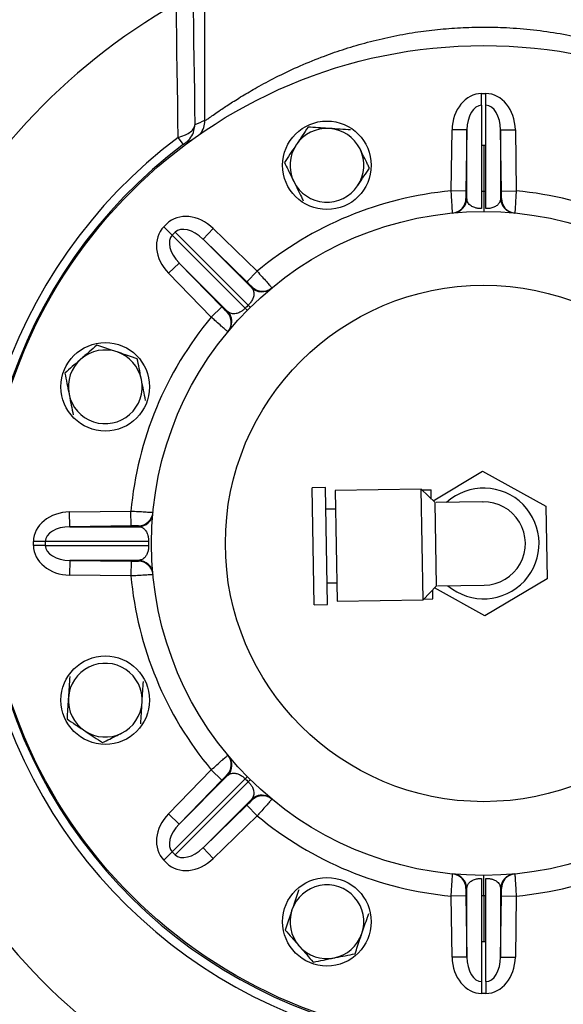
# Model space of a CAD drawing. Units: millimetres. Extents: x -8787 to 24592, y -5076 to 3625.
# Drawn here: x -8624 to -8550, y 3157 to 3291 of the extents above; entities that cross this region are included whole.
import ezdxf

# ---------------------------------------------------------------- set-up
doc = ezdxf.new("R2010")
doc.units = ezdxf.units.MM

msp = doc.modelspace()

# ---------------------------------------------------------------- linework, layer by layer
at = {"color": 7, "linetype": 'Continuous', "lineweight": 25}
for p, q in [((-8598.48, 3276.91), (-8598.48, 3310)), ((-8560.98, 3278.98), (-8560.98, 3280.58)), ((-8560.98, 3280.58), (-8560.41, 3280.58)), ((-8560.41, 3278.98), (-8560.41, 3280.58)), ((-8560.98, 3278.98), (-8560.98, 3264.98)), ((-8560.41, 3264.98), (-8560.41, 3278.98)), ((-8565.1, 3267.38), (-8564.98, 3275.67)), ((-8562.98, 3275.64), (-8564.98, 3275.67)), ((-8562.98, 3275.64), (-8563.1, 3267.35)), ((-8562.98, 3266.36), (-8562.98, 3275.64)), ((-8558.41, 3275.64), (-8556.41, 3275.67)), ((-8558.41, 3275.64), (-8558.41, 3266.36)), ((-8558.3, 3267.35), (-8558.41, 3275.64)), ((-8556.41, 3275.67), (-8556.3, 3267.38)), ((-8602.09, 3274.64), (-8601.12, 3274.98)), ((-8601.38, 3273.69), (-8602.09, 3274.64)), ((-8560.7, 3273.58), (-8560.7, 3267.3)), ((-8563.1, 3267.35), (-8565.1, 3267.38)), ((-8560.7, 3267.3), (-8560.98, 3267.31)), ((-8560.41, 3267.31), (-8560.7, 3267.3)), ((-8558.3, 3267.35), (-8556.3, 3267.38)), ((-8604.03, 3262.51), (-8603.63, 3262.91)), ((-8602.9, 3261.38), (-8604.03, 3262.51)), ((-8602.5, 3261.78), (-8602.9, 3261.38)), ((-8602.9, 3261.38), (-8593, 3251.48)), ((-8592.6, 3251.88), (-8602.5, 3261.78)), ((-8598.72, 3260.83), (-8597.33, 3262.27)), ((-8597.33, 3262.27), (-8591.39, 3256.49)), ((-8598.72, 3260.83), (-8592.16, 3254.27)), ((-8592.78, 3255.05), (-8598.72, 3260.83)), ((-8601.95, 3257.6), (-8603.39, 3256.21)), ((-8595.39, 3251.04), (-8601.95, 3257.6)), ((-8601.95, 3257.6), (-8596.17, 3251.66)), ((-8597.61, 3250.27), (-8603.39, 3256.21)), ((-8592.78, 3255.05), (-8591.39, 3256.49)), ((-8596.17, 3251.66), (-8597.61, 3250.27)), ((-8567.56, 3225.38), (-8560.86, 3229.39)), ((-8560.86, 3229.39), (-8552.28, 3224.63)), ((-8582.13, 3227.15), (-8583.93, 3227.12)), ((-8583.66, 3211.27), (-8583.93, 3227.12)), ((-8581.86, 3211.3), (-8582.13, 3227.15)), ((-8569.17, 3226.94), (-8580.82, 3226.75)), ((-8580.82, 3226.75), (-8580.57, 3211.75)), ((-8567.29, 3225.12), (-8569.17, 3226.94)), ((-8568.92, 3211.94), (-8569.17, 3226.94)), ((-8569.07, 3226.84), (-8567.82, 3226.86)), ((-8567.8, 3225.61), (-8567.82, 3226.86)), ((-8567.1, 3213.82), (-8567.29, 3225.12)), ((-8560.82, 3225.23), (-8567.16, 3225.12)), ((-8616.79, 3223.86), (-8608.5, 3223.98)), ((-8616.76, 3221.86), (-8616.79, 3223.86)), ((-8608.47, 3221.98), (-8608.5, 3223.98)), ((-8580.78, 3224.25), (-8582.08, 3224.22)), ((-8552.28, 3224.63), (-8552.12, 3214.81)), ((-8608.47, 3221.98), (-8616.76, 3221.86)), ((-8616.76, 3221.86), (-8607.48, 3221.86)), ((-8620.1, 3219.86), (-8621.7, 3219.86)), ((-8621.7, 3219.29), (-8621.7, 3219.86)), ((-8606.1, 3219.86), (-8620.1, 3219.86)), ((-8620.1, 3219.86), (-8620.1, 3219.29)), ((-8620.1, 3219.29), (-8621.7, 3219.29)), ((-8620.1, 3219.29), (-8606.1, 3219.29)), ((-8616.76, 3217.29), (-8616.79, 3215.29)), ((-8607.48, 3217.29), (-8616.76, 3217.29)), ((-8616.76, 3217.29), (-8608.47, 3217.18)), ((-8608.47, 3217.18), (-8608.5, 3215.18)), ((-8608.5, 3215.18), (-8616.79, 3215.29)), ((-8581.91, 3214.23), (-8580.61, 3214.25)), ((-8552.12, 3214.81), (-8560.54, 3209.77)), ((-8568.92, 3211.94), (-8567.1, 3213.82)), ((-8567.57, 3212.06), (-8567.6, 3213.31)), ((-8560.54, 3209.77), (-8567.36, 3213.56)), ((-8566.97, 3213.82), (-8560.63, 3213.93)), ((-8580.57, 3211.75), (-8568.92, 3211.94)), ((-8568.82, 3212.04), (-8567.57, 3212.06)), ((-8583.66, 3211.27), (-8581.86, 3211.3)), ((-8603.39, 3182.95), (-8597.61, 3188.89)), ((-8596.17, 3187.5), (-8597.61, 3188.89)), ((-8593, 3187.68), (-8602.9, 3177.78)), ((-8601.95, 3181.55), (-8595.39, 3188.12)), ((-8602.5, 3177.38), (-8592.6, 3187.28)), ((-8596.17, 3187.5), (-8601.95, 3181.55)), ((-8592.16, 3184.89), (-8598.72, 3178.32)), ((-8598.72, 3178.32), (-8592.78, 3184.1)), ((-8592.78, 3184.1), (-8591.39, 3182.67)), ((-8601.95, 3181.55), (-8603.39, 3182.95)), ((-8591.39, 3182.67), (-8597.33, 3176.89)), ((-8598.72, 3178.32), (-8597.33, 3176.89)), ((-8602.9, 3177.78), (-8604.03, 3176.65)), ((-8602.9, 3177.78), (-8602.5, 3177.38)), ((-8603.63, 3176.24), (-8604.03, 3176.65)), ((-8560.98, 3174.18), (-8560.98, 3160.18)), ((-8560.41, 3160.18), (-8560.41, 3174.18)), ((-8563.1, 3171.81), (-8565.1, 3171.78)), ((-8564.98, 3163.49), (-8565.1, 3171.78)), ((-8563.1, 3171.81), (-8562.98, 3163.52)), ((-8562.98, 3163.52), (-8562.98, 3172.8)), ((-8560.98, 3171.85), (-8560.7, 3171.86)), ((-8560.7, 3171.86), (-8560.41, 3171.85)), ((-8560.7, 3171.85), (-8560.7, 3165.58)), ((-8558.41, 3172.8), (-8558.41, 3163.52)), ((-8558.41, 3163.52), (-8558.3, 3171.81)), ((-8558.3, 3171.81), (-8556.3, 3171.78)), ((-8556.3, 3171.78), (-8556.41, 3163.49)), ((-8562.98, 3163.52), (-8564.98, 3163.49)), ((-8558.41, 3163.52), (-8556.41, 3163.49)), ((-8560.98, 3160.18), (-8560.98, 3158.58)), ((-8560.41, 3160.18), (-8560.41, 3158.58)), ((-8560.41, 3158.58), (-8560.98, 3158.58))]:
    msp.add_line(p, q, dxfattribs=at)
at = {"color": 7, "linetype": 'Continuous', "lineweight": 25, "flags": 128}
for points in [[(-8600.11, 3294.06), (-8600.07, 3291.9), (-8600.03, 3289.72), (-8600, 3287.53), (-8599.96, 3285.32), (-8599.93, 3283.09), (-8599.9, 3280.86), (-8599.87, 3278.61), (-8599.84, 3276.34)], [(-8602.09, 3274.64), (-8602.12, 3276.95), (-8602.15, 3279.25), (-8602.18, 3281.54), (-8602.21, 3283.82), (-8602.25, 3286.08), (-8602.28, 3288.32), (-8602.32, 3290.55), (-8602.36, 3292.76)], [(-8560.98, 3273.58), (-8560.7, 3273.58), (-8560.41, 3273.58)], [(-8560.41, 3165.58), (-8560.7, 3165.58), (-8560.98, 3165.58)]]:
    msp.add_lwpolyline(points, dxfattribs=at)
at = {"color": 7, "linetype": 'Continuous', "lineweight": 25}
for centre, radius in [((-8560.7, 3219.58), 163.25), ((-8560.7, 3219.58), 162.25), ((-8560.7, 3219.58), 160), ((-8560.7, 3219.58), 159), ((-8560.7, 3219.58), 157.5), ((-8560.7, 3219.58), 157.38), ((-8560.7, 3219.58), 155.38), ((-8560.7, 3219.58), 67.5), ((-8581.94, 3270.85), 6), ((-8560.7, 3219.58), 45), ((-8560.7, 3219.58), 35), ((-8611.97, 3240.82), 6), ((-8611.97, 3198.34), 6), ((-8581.94, 3168.3), 6)]:
    msp.add_circle(centre, radius, dxfattribs=at)
for centre, radius, start, end in [((-8560.7, 3219.58), 84.21, 119.6535, 259.7181), ((-8581.94, 3270.85), 5, 86.2371, 146.2371), ((-8581.94, 3270.85), 5, 26.2371, 86.2371), ((-8560.7, 3219.58), 68.88, 126.9328, 53.0672), ((-8560.7, 3219.58), 67.7, 126.9328, 53.0672), ((-8581.94, 3270.85), 5, 146.2371, 206.2371), ((-8581.94, 3270.85), 5, 326.2371, 26.2371), ((-8581.94, 3270.85), 5, 206.2371, 266.2371), ((-8581.94, 3270.85), 5, 266.2371, 326.2371), ((-8560.7, 3219.58), 48, 95.2592, 129.7408), ((-8565.1, 3266.37), 2, 275.3771, 359.2021), ((-8564.98, 3266.38), 2, 275.2311, 359.2021), ((-8558.7, 3219.55), 47, 95.2297, 95.3758), ((-8562.7, 3219.55), 47, 84.6242, 84.7703), ((-8556.41, 3266.38), 2, 180.7979, 264.7689), ((-8556.3, 3266.37), 2, 180.7979, 264.6229), ((-8560.7, 3219.58), 48, 50.2592, 84.7408), ((-8562.09, 3218.15), 47, 129.6242, 129.7703), ((-8590.77, 3255.7), 2, 225.7979, 309.7689), ((-8590.67, 3255.78), 2, 225.7979, 309.6229), ((-8559.57, 3218.45), 47, 134.653, 135.347), ((-8596.9, 3247.56), 6.1, 41.3871, 45.1441), ((-8560.7, 3219.58), 48, 140.2592, 174.7408), ((-8559.26, 3220.97), 47, 140.2297, 140.3758), ((-8596.9, 3249.55), 2, 320.3771, 44.2021), ((-8588.68, 3255.78), 6.1, 224.8559, 228.6129), ((-8596.82, 3249.65), 2, 320.2298, 343.1171), ((-8611.97, 3240.82), 5, 71.2371, 131.2371), ((-8611.97, 3240.82), 5, 11.2371, 71.2371), ((-8611.97, 3240.82), 5, 131.2371, 191.2371), ((-8611.97, 3240.82), 5, 311.2371, 11.2371), ((-8611.97, 3240.82), 5, 191.2371, 251.2371), ((-8611.97, 3240.82), 5, 251.2371, 311.2371), ((-8560.7, 3219.58), 7.5, 229.8326, 132.0727), ((-8560.7, 3219.58), 5.65, 270.8621, 91.0432), ((-8607.5, 3223.86), 2, 270.7979, 354.7689), ((-8607.49, 3223.98), 2, 270.7979, 354.6229), ((-8560.67, 3217.58), 47, 174.6242, 174.7703), ((-8559.1, 3219.58), 47, 179.653, 180.347), ((-8560.67, 3221.58), 47, 185.2297, 185.3758), ((-8607.5, 3215.29), 2, 5.2311, 89.2021), ((-8607.49, 3215.18), 2, 5.3771, 89.2021), ((-8560.7, 3219.58), 48, 185.2592, 219.7408), ((-8611.97, 3198.34), 5, 116.2371, 176.2371), ((-8611.97, 3198.34), 5, 56.2371, 116.2371), ((-8611.97, 3198.34), 5, 356.2371, 56.2371), ((-8611.97, 3198.34), 5, 176.2371, 236.2371), ((-8611.97, 3198.34), 5, 296.2371, 356.2371), ((-8611.97, 3198.34), 5, 236.2371, 296.2371), ((-8596.9, 3189.6), 2, 315.7979, 39.6229), ((-8596.82, 3189.51), 2, 315.7979, 39.7689), ((-8559.26, 3218.18), 47, 219.6242, 219.7703), ((-8588.68, 3183.37), 6.1, 131.3871, 135.1441), ((-8559.57, 3220.71), 47, 224.653, 225.347), ((-8596.9, 3191.6), 6.1, 314.8559, 318.6129), ((-8562.09, 3221.01), 47, 230.2297, 230.3758), ((-8590.67, 3183.38), 2, 50.3771, 134.2021), ((-8590.77, 3183.45), 2, 50.2298, 73.1171), ((-8560.7, 3219.58), 48, 230.2592, 264.7408), ((-8560.7, 3219.58), 48, 275.2592, 309.7408), ((-8565.1, 3172.79), 2, 0.7979, 84.6229), ((-8564.98, 3172.77), 2, 0.7979, 84.7689), ((-8556.41, 3172.77), 2, 95.2311, 179.2021), ((-8556.3, 3172.79), 2, 95.3771, 179.2021), ((-8581.94, 3168.3), 5, 101.2371, 161.2371), ((-8581.94, 3168.3), 5, 41.2371, 101.2371), ((-8581.94, 3168.3), 5, 341.2371, 41.2371), ((-8558.7, 3219.61), 47, 264.6242, 264.7703), ((-8562.7, 3219.61), 47, 275.2297, 275.3758), ((-8581.94, 3168.3), 5, 161.2371, 221.2371), ((-8581.94, 3168.3), 5, 281.2371, 341.2371), ((-8581.94, 3168.3), 5, 221.2371, 281.2371)]:
    msp.add_arc(centre, radius, start, end, dxfattribs=at)
at = {"color": 8, "linetype": 'Continuous', "lineweight": 25}
for centre, radius, start, end in [((-8601.48, 3276.91), 3, 322.9896, 0.0326), ((-8596.82, 3249.65), 2, 343.1179, 44.2014), ((-8590.77, 3183.45), 2, 73.1179, 134.2014)]:
    msp.add_arc(centre, radius, start, end, dxfattribs=at)
at = {"color": 7, "linetype": 'Continuous', "lineweight": 25}
for centre, major_axis, ratio, start_param, end_param in [((-8560.98, 3275.58), (0, 5), 0.8, 0, 1.553343), ((-8560.41, 3275.58), (0, -5), 0.8, 1.58825, 3.141593), ((-8560.98, 3275.58), (0, 3.4), 0.588235, 0, 1.553343), ((-8560.41, 3275.58), (0, 3.4), 0.588235, 4.729842, 6.283185), ((-8573.74, 3219.58), (64.17, 0), 0.96827, 1.966683, 1.989656), ((-8600.1, 3259.38), (3.54, -3.54), 0.8, 1.58825, 3.141593), ((-8600.5, 3258.98), (-3.54, 3.54), 0.8, 0, 1.553343), ((-8600.1, 3259.38), (-2.4, 2.4), 0.588235, 4.729842, 6.283185), ((-8600.5, 3258.98), (-2.4, 2.4), 0.588235, 0, 1.553343), ((-8616.7, 3219.86), (5, 0), 0.8, 1.58825, 3.141593), ((-8616.7, 3219.86), (3.4, 0), 0.588235, 1.58825, 3.141593), ((-8616.7, 3219.29), (-5, 0), 0.8, 0, 1.553343), ((-8616.7, 3219.29), (3.4, 0), 0.588235, 3.141593, 4.694936), ((-8600.5, 3180.18), (3.54, 3.54), 0.8, 1.58825, 3.141593), ((-8600.5, 3180.18), (2.4, 2.4), 0.588235, 1.58825, 3.141593), ((-8600.1, 3179.78), (2.4, 2.4), 0.588235, 3.141593, 4.694936), ((-8600.1, 3179.78), (-3.54, -3.54), 0.8, 0, 1.553343), ((-8560.98, 3163.58), (0, 3.4), 0.588235, 1.58825, 3.141593), ((-8560.41, 3163.58), (0, 3.4), 0.588235, 3.141593, 4.694936), ((-8560.98, 3163.58), (0, 5), 0.8, 1.58825, 3.141593), ((-8560.41, 3163.58), (0, -5), 0.8, 0, 1.553343)]:
    msp.add_ellipse(centre, major_axis=major_axis, ratio=ratio, start_param=start_param, end_param=end_param, dxfattribs=at)
for points, knots in [([(-8598.48, 3276.91), (-8598.43, 3276.94), (-8598.31, 3277), (-8597.86, 3277.31), (-8597.22, 3277.76), (-8596.28, 3278.4), (-8594.96, 3279.28), (-8593.21, 3280.38), (-8591.08, 3281.62), (-8588.55, 3282.96), (-8585.6, 3284.35), (-8582.55, 3285.6), (-8579.48, 3286.66), (-8576.46, 3287.55), (-8573.3, 3288.3), (-8570.12, 3288.89), (-8566.96, 3289.29), (-8563.87, 3289.53), (-8560.74, 3289.61), (-8557.42, 3289.53), (-8553.93, 3289.25), (-8550.32, 3288.73), (-8546.81, 3288.03), (-8543.43, 3287.13), (-8540.22, 3286.1), (-8537.1, 3284.91), (-8534.14, 3283.59), (-8531.38, 3282.2), (-8529.1, 3280.92), (-8527.27, 3279.81), (-8525.82, 3278.87), (-8524.63, 3278.07), (-8523.74, 3277.45), (-8523.13, 3277.03), (-8522.99, 3276.95), (-8522.91, 3276.91)], [0, 0, 0, 0, 0.0243473, 0.0488003, 0.0732679, 0.0976351, 0.1300615, 0.1625822, 0.1950311, 0.2313615, 0.2677888, 0.3041127, 0.3333255, 0.3626681, 0.3919899, 0.4211741, 0.4472614, 0.4734685, 0.4996706, 0.5257512, 0.556967, 0.5882871, 0.6195179, 0.6516724, 0.6839173, 0.7160893, 0.7522316, 0.7884717, 0.8246135, 0.853928, 0.8833751, 0.9127916, 0.942064, 0.9710341, 1, 1, 1, 1]), ([(-8601.12, 3274.98), (-8600.86, 3275.11), (-8600.35, 3275.36), (-8599.94, 3275.85), (-8599.84, 3276.19), (-8599.84, 3276.34), (-8599.84, 3276.34)], [0, 0, 0, 0, 0.360035, 0.710558, 0.996025, 1, 1, 1, 1]), ([(-8601.07, 3273.92), (-8600.81, 3274.15), (-8600.31, 3274.61), (-8599.93, 3275.48), (-8599.84, 3276.07), (-8599.84, 3276.34), (-8599.84, 3276.34)], [0, 0, 0, 0, 0.360053, 0.710588, 0.996026, 1, 1, 1, 1]), ([(-8584.49, 3276.03), (-8584.75, 3275.64), (-8585.28, 3274.86), (-8585.82, 3274.04), (-8586.09, 3273.63)], [0, 0, 0, 0, 0.495458, 1, 1, 1, 1]), ([(-8581.61, 3275.84), (-8581.68, 3275.85), (-8582.19, 3275.88), (-8583.17, 3275.95), (-8584.05, 3276), (-8584.49, 3276.03)], [0, 0, 0, 0, 0.070063, 0.53077, 1, 1, 1, 1]), ([(-8578.73, 3275.65), (-8579.2, 3275.68), (-8580.14, 3275.75), (-8581.12, 3275.81), (-8581.61, 3275.84)], [0, 0, 0, 0, 0.495458, 1, 1, 1, 1]), ([(-8601.07, 3273.92), (-8601.07, 3273.92), (-8601.17, 3273.85), (-8601.27, 3273.77), (-8601.38, 3273.69)], [0, 0, 0, 0, 0.011447, 1, 1, 1, 1]), ([(-8586.09, 3273.63), (-8586.13, 3273.58), (-8586.42, 3273.15), (-8586.96, 3272.33), (-8587.45, 3271.6), (-8587.7, 3271.23)], [0, 0, 0, 0, 0.070063, 0.53077, 1, 1, 1, 1]), ([(-8576.18, 3270.48), (-8576.26, 3270.64), (-8576.51, 3271.15), (-8576.93, 3272.01), (-8577.28, 3272.71), (-8577.45, 3273.06)], [0, 0, 0, 0, 0.1979852, 0.596281, 1, 1, 1, 1]), ([(-8587.7, 3271.23), (-8587.54, 3270.9), (-8587.21, 3270.25), (-8586.78, 3269.37), (-8586.52, 3268.84), (-8586.42, 3268.64)], [0, 0, 0, 0, 0.3872711, 0.778364, 1, 1, 1, 1]), ([(-8577.78, 3268.08), (-8577.74, 3268.13), (-8577.45, 3268.56), (-8576.91, 3269.38), (-8576.42, 3270.11), (-8576.18, 3270.48)], [0, 0, 0, 0, 0.070063, 0.53077, 1, 1, 1, 1]), ([(-8586.42, 3268.64), (-8586.25, 3268.29), (-8585.9, 3267.59), (-8585.48, 3266.73), (-8585.23, 3266.22), (-8585.15, 3266.05)], [0, 0, 0, 0, 0.397921, 0.8020153, 1, 1, 1, 1]), ([(-8564.91, 3264.38), (-8564.92, 3264.41), (-8564.92, 3264.48), (-8564.96, 3264.99), (-8565, 3265.74), (-8565.05, 3266.59), (-8565.09, 3267.15), (-8565.1, 3267.38)], [0, 0, 0, 0, 0.213547, 0.426912, 0.640367, 0.854588, 1, 1, 1, 1]), ([(-8563.1, 3267.35), (-8563.1, 3267.27), (-8563.1, 3267.08), (-8563.1, 3266.8), (-8563.11, 3266.55), (-8563.11, 3266.38), (-8563.1, 3266.36), (-8563.1, 3266.34)], [0, 0, 0, 0, 0.145788, 0.360381, 0.573865, 0.786926, 1, 1, 1, 1]), ([(-8560.98, 3264.98), (-8561.08, 3264.98), (-8561.25, 3264.98), (-8561.59, 3265.02), (-8562.02, 3265.13), (-8562.39, 3265.32), (-8562.66, 3265.55), (-8562.91, 3265.88), (-8562.95, 3266.16), (-8562.98, 3266.36)], [0, 0, 0, 0, 0.047066, 0.085964, 0.184869, 0.355551, 0.5031, 0.65085, 1, 1, 1, 1]), ([(-8560.7, 3267.28), (-8560.7, 3267.28), (-8560.7, 3267.3), (-8560.7, 3267.16), (-8560.7, 3266.89), (-8560.7, 3266.48), (-8560.7, 3265.96), (-8560.7, 3265.33), (-8560.7, 3264.84), (-8560.7, 3264.56), (-8560.7, 3264.53)], [0, 0, 0, 0, 0.071012, 0.225564, 0.375762, 0.530316, 0.680493, 0.835023, 0.985244, 1, 1, 1, 1]), ([(-8558.41, 3266.36), (-8558.43, 3266.22), (-8558.46, 3265.95), (-8558.68, 3265.59), (-8559.04, 3265.29), (-8559.46, 3265.11), (-8559.82, 3265.02), (-8560.06, 3264.99), (-8560.25, 3264.98), (-8560.38, 3264.98), (-8560.41, 3264.98)], [0, 0, 0, 0, 0.241084, 0.481869, 0.690682, 0.841827, 0.904249, 0.936226, 0.982906, 1, 1, 1, 1]), ([(-8558.3, 3266.34), (-8558.29, 3266.35), (-8558.29, 3266.36), (-8558.29, 3266.48), (-8558.29, 3266.71), (-8558.29, 3267.01), (-8558.3, 3267.24), (-8558.3, 3267.35)], [0, 0, 0, 0, 0.138011, 0.352267, 0.567741, 0.783882, 1, 1, 1, 1]), ([(-8556.3, 3267.38), (-8556.32, 3267.04), (-8556.36, 3266.36), (-8556.41, 3265.46), (-8556.45, 3264.78), (-8556.48, 3264.43), (-8556.48, 3264.39), (-8556.48, 3264.38)], [0, 0, 0, 0, 0.215585, 0.43146, 0.647031, 0.861678, 1, 1, 1, 1]), ([(-8591.39, 3256.49), (-8591.16, 3256.24), (-8590.71, 3255.73), (-8590.11, 3255.05), (-8589.66, 3254.55), (-8589.43, 3254.28), (-8589.41, 3254.25), (-8589.4, 3254.24)], [0, 0, 0, 0, 0.2155854, 0.4314601, 0.6470313, 0.8616785, 1, 1, 1, 1]), ([(-8592.07, 3254.35), (-8592.07, 3254.35), (-8592.08, 3254.36), (-8592.16, 3254.44), (-8592.32, 3254.6), (-8592.54, 3254.82), (-8592.7, 3254.98), (-8592.78, 3255.05)], [0, 0, 0, 0, 0.138011, 0.352267, 0.567741, 0.783882, 1, 1, 1, 1]), ([(-8592.16, 3254.27), (-8592.08, 3254.16), (-8591.91, 3253.95), (-8591.81, 3253.54), (-8591.85, 3253.08), (-8592.02, 3252.65), (-8592.21, 3252.34), (-8592.36, 3252.14), (-8592.48, 3252), (-8592.58, 3251.91), (-8592.6, 3251.88)], [0, 0, 0, 0, 0.239548, 0.481851, 0.690671, 0.841822, 0.904245, 0.936224, 0.982906, 1, 1, 1, 1]), ([(-8596.17, 3251.66), (-8596.12, 3251.61), (-8595.99, 3251.47), (-8595.79, 3251.27), (-8595.61, 3251.09), (-8595.49, 3250.97), (-8595.47, 3250.95), (-8595.47, 3250.95)], [0, 0, 0, 0, 0.145788, 0.360381, 0.573865, 0.786926, 1, 1, 1, 1]), ([(-8595.36, 3248.28), (-8595.38, 3248.3), (-8595.44, 3248.34), (-8595.82, 3248.68), (-8596.39, 3249.18), (-8597.02, 3249.74), (-8597.44, 3250.11), (-8597.61, 3250.27)], [0, 0, 0, 0, 0.213547, 0.426912, 0.640367, 0.854588, 1, 1, 1, 1]), ([(-8593, 3251.48), (-8593.07, 3251.41), (-8593.19, 3251.29), (-8593.46, 3251.08), (-8593.85, 3250.85), (-8594.24, 3250.73), (-8594.59, 3250.7), (-8595.01, 3250.75), (-8595.23, 3250.92), (-8595.39, 3251.04)], [0, 0, 0, 0, 0.047066, 0.085965, 0.184872, 0.355557, 0.502274, 0.650844, 1, 1, 1, 1]), ([(-8594.91, 3249.06), (-8594.91, 3249.05), (-8594.94, 3248.96), (-8595, 3248.82), (-8595.09, 3248.64), (-8595.17, 3248.53), (-8595.2, 3248.47), (-8595.21, 3248.46)], [0, 0, 0, 0, 0.0450769, 0.4087418, 0.7085173, 0.9334244, 1, 1, 1, 1]), ([(-8613.1, 3246.48), (-8613.45, 3246.17), (-8614.16, 3245.55), (-8614.9, 3244.9), (-8615.27, 3244.58)], [0, 0, 0, 0, 0.495458, 1, 1, 1, 1]), ([(-8610.37, 3245.55), (-8610.57, 3245.62), (-8611.13, 3245.81), (-8612.05, 3246.13), (-8612.75, 3246.36), (-8613.1, 3246.48)], [0, 0, 0, 0, 0.221636, 0.60854, 1, 1, 1, 1]), ([(-8607.63, 3244.62), (-8607.81, 3244.68), (-8608.34, 3244.86), (-8609.25, 3245.17), (-8609.99, 3245.43), (-8610.37, 3245.55)], [0, 0, 0, 0, 0.197985, 0.596281, 1, 1, 1, 1]), ([(-8615.27, 3244.58), (-8615.32, 3244.53), (-8615.71, 3244.19), (-8616.45, 3243.55), (-8617.11, 3242.97), (-8617.44, 3242.67)], [0, 0, 0, 0, 0.070063, 0.53077, 1, 1, 1, 1]), ([(-8607.07, 3241.79), (-8607.08, 3241.86), (-8607.18, 3242.37), (-8607.37, 3243.33), (-8607.55, 3244.19), (-8607.63, 3244.62)], [0, 0, 0, 0, 0.0700627, 0.5307704, 1, 1, 1, 1]), ([(-8617.44, 3242.67), (-8617.35, 3242.21), (-8617.16, 3241.29), (-8616.97, 3240.33), (-8616.88, 3239.84)], [0, 0, 0, 0, 0.495458, 1, 1, 1, 1]), ([(-8606.51, 3238.96), (-8606.6, 3239.42), (-8606.78, 3240.35), (-8606.97, 3241.31), (-8607.07, 3241.79)], [0, 0, 0, 0, 0.495458, 1, 1, 1, 1]), ([(-8616.88, 3239.84), (-8616.86, 3239.78), (-8616.76, 3239.27), (-8616.57, 3238.31), (-8616.4, 3237.45), (-8616.32, 3237.01)], [0, 0, 0, 0, 0.070063, 0.53077, 1, 1, 1, 1]), ([(-8560.8, 3225.23), (-8560.8, 3225.23), (-8560.8, 3225.23), (-8560.79, 3225.23), (-8560.79, 3225.23), (-8560.79, 3225.23)], [0, 0, 0, 0, 0.279938, 0.763403, 1, 1, 1, 1]), ([(-8608.5, 3223.98), (-8608.16, 3223.96), (-8607.48, 3223.92), (-8606.58, 3223.87), (-8605.9, 3223.82), (-8605.55, 3223.8), (-8605.51, 3223.8), (-8605.5, 3223.79)], [0, 0, 0, 0, 0.215585, 0.43146, 0.647031, 0.861678, 1, 1, 1, 1]), ([(-8607.46, 3221.98), (-8607.47, 3221.98), (-8607.48, 3221.98), (-8607.6, 3221.99), (-8607.83, 3221.99), (-8608.13, 3221.98), (-8608.36, 3221.98), (-8608.47, 3221.98)], [0, 0, 0, 0, 0.138011, 0.352267, 0.567741, 0.783882, 1, 1, 1, 1]), ([(-8607.48, 3221.86), (-8607.34, 3221.85), (-8607.07, 3221.82), (-8606.71, 3221.59), (-8606.41, 3221.24), (-8606.23, 3220.82), (-8606.14, 3220.46), (-8606.11, 3220.21), (-8606.1, 3220.03), (-8606.1, 3219.9), (-8606.1, 3219.86)], [0, 0, 0, 0, 0.241084, 0.4818689, 0.6906819, 0.8418275, 0.9042487, 0.9362259, 0.9829064, 1, 1, 1, 1]), ([(-8606.1, 3219.29), (-8606.1, 3219.2), (-8606.1, 3219.03), (-8606.14, 3218.69), (-8606.25, 3218.25), (-8606.44, 3217.89), (-8606.67, 3217.61), (-8607, 3217.36), (-8607.28, 3217.32), (-8607.48, 3217.29)], [0, 0, 0, 0, 0.047066, 0.085964, 0.184869, 0.355551, 0.5031, 0.65085, 1, 1, 1, 1]), ([(-8608.47, 3217.18), (-8608.39, 3217.18), (-8608.2, 3217.18), (-8607.92, 3217.17), (-8607.67, 3217.17), (-8607.5, 3217.17), (-8607.47, 3217.17), (-8607.46, 3217.18)], [0, 0, 0, 0, 0.145788, 0.360381, 0.573865, 0.786926, 1, 1, 1, 1]), ([(-8605.5, 3215.36), (-8605.53, 3215.36), (-8605.6, 3215.35), (-8606.11, 3215.32), (-8606.86, 3215.27), (-8607.71, 3215.22), (-8608.27, 3215.19), (-8608.5, 3215.18)], [0, 0, 0, 0, 0.213547, 0.426912, 0.640367, 0.854588, 1, 1, 1, 1]), ([(-8560.6, 3213.93), (-8560.6, 3213.93), (-8560.6, 3213.93), (-8560.61, 3213.93), (-8560.61, 3213.93), (-8560.61, 3213.93), (-8560.61, 3213.93)], [0, 0, 0, 0, 0.236596, 0.344221, 0.774733, 1, 1, 1, 1]), ([(-8616.77, 3201.55), (-8616.8, 3201.08), (-8616.87, 3200.14), (-8616.93, 3199.16), (-8616.96, 3198.67)], [0, 0, 0, 0, 0.495458, 1, 1, 1, 1]), ([(-8606.98, 3198.01), (-8606.98, 3198.08), (-8606.95, 3198.6), (-8606.88, 3199.57), (-8606.82, 3200.45), (-8606.8, 3200.89)], [0, 0, 0, 0, 0.070063, 0.53077, 1, 1, 1, 1]), ([(-8616.96, 3198.67), (-8616.97, 3198.6), (-8617, 3198.08), (-8617.07, 3197.11), (-8617.12, 3196.23), (-8617.15, 3195.79)], [0, 0, 0, 0, 0.070063, 0.53077, 1, 1, 1, 1]), ([(-8607.17, 3195.13), (-8607.14, 3195.6), (-8607.08, 3196.54), (-8607.02, 3197.52), (-8606.98, 3198.01)], [0, 0, 0, 0, 0.495458, 1, 1, 1, 1]), ([(-8617.15, 3195.79), (-8616.76, 3195.53), (-8615.98, 3195), (-8615.16, 3194.46), (-8614.75, 3194.18)], [0, 0, 0, 0, 0.495458, 1, 1, 1, 1]), ([(-8614.75, 3194.18), (-8614.7, 3194.15), (-8614.27, 3193.86), (-8613.45, 3193.31), (-8612.72, 3192.83), (-8612.35, 3192.58)], [0, 0, 0, 0, 0.070063, 0.53077, 1, 1, 1, 1]), ([(-8612.35, 3192.58), (-8612.02, 3192.74), (-8611.37, 3193.07), (-8610.49, 3193.49), (-8609.96, 3193.76), (-8609.76, 3193.85)], [0, 0, 0, 0, 0.387271, 0.778364, 1, 1, 1, 1]), ([(-8597.61, 3188.89), (-8597.36, 3189.12), (-8596.85, 3189.57), (-8596.17, 3190.17), (-8595.67, 3190.62), (-8595.4, 3190.85), (-8595.37, 3190.87), (-8595.36, 3190.88)], [0, 0, 0, 0, 0.215585, 0.43146, 0.647031, 0.861678, 1, 1, 1, 1]), ([(-8595.47, 3188.21), (-8595.47, 3188.21), (-8595.48, 3188.2), (-8595.56, 3188.12), (-8595.72, 3187.96), (-8595.94, 3187.74), (-8596.1, 3187.58), (-8596.17, 3187.5)], [0, 0, 0, 0, 0.138011, 0.352267, 0.567741, 0.783882, 1, 1, 1, 1]), ([(-8595.39, 3188.12), (-8595.28, 3188.2), (-8595.07, 3188.37), (-8594.66, 3188.47), (-8594.2, 3188.43), (-8593.77, 3188.26), (-8593.46, 3188.07), (-8593.26, 3187.92), (-8593.12, 3187.79), (-8593.03, 3187.7), (-8593, 3187.68)], [0, 0, 0, 0, 0.2395483, 0.4818511, 0.6906713, 0.8418221, 0.9042455, 0.9362237, 0.9829058, 1, 1, 1, 1]), ([(-8592.6, 3187.28), (-8592.53, 3187.21), (-8592.41, 3187.08), (-8592.2, 3186.82), (-8591.97, 3186.43), (-8591.85, 3186.04), (-8591.82, 3185.68), (-8591.87, 3185.27), (-8592.04, 3185.04), (-8592.16, 3184.89)], [0, 0, 0, 0, 0.047066, 0.085965, 0.184872, 0.355557, 0.502274, 0.650844, 1, 1, 1, 1]), ([(-8589.4, 3184.92), (-8589.42, 3184.89), (-8589.46, 3184.84), (-8589.8, 3184.46), (-8590.3, 3183.89), (-8590.86, 3183.26), (-8591.23, 3182.84), (-8591.39, 3182.67)], [0, 0, 0, 0, 0.213547, 0.426912, 0.640367, 0.854588, 1, 1, 1, 1]), ([(-8590.18, 3185.37), (-8590.17, 3185.36), (-8590.08, 3185.34), (-8589.94, 3185.28), (-8589.76, 3185.19), (-8589.65, 3185.11), (-8589.59, 3185.07), (-8589.58, 3185.07)], [0, 0, 0, 0, 0.045077, 0.408742, 0.708517, 0.933424, 1, 1, 1, 1]), ([(-8592.78, 3184.1), (-8592.73, 3184.16), (-8592.59, 3184.29), (-8592.39, 3184.49), (-8592.21, 3184.66), (-8592.09, 3184.79), (-8592.07, 3184.8), (-8592.07, 3184.81)], [0, 0, 0, 0, 0.145788, 0.360381, 0.573865, 0.786926, 1, 1, 1, 1]), ([(-8565.1, 3171.78), (-8565.08, 3172.12), (-8565.04, 3172.8), (-8564.99, 3173.7), (-8564.94, 3174.37), (-8564.92, 3174.73), (-8564.92, 3174.76), (-8564.91, 3174.78)], [0, 0, 0, 0, 0.215585, 0.43146, 0.647031, 0.861678, 1, 1, 1, 1]), ([(-8562.98, 3172.8), (-8562.97, 3172.94), (-8562.94, 3173.21), (-8562.71, 3173.57), (-8562.36, 3173.87), (-8561.94, 3174.05), (-8561.58, 3174.13), (-8561.33, 3174.17), (-8561.15, 3174.18), (-8561.02, 3174.18), (-8560.98, 3174.18)], [0, 0, 0, 0, 0.241084, 0.481869, 0.690682, 0.841827, 0.904249, 0.936226, 0.982906, 1, 1, 1, 1]), ([(-8560.7, 3171.88), (-8560.7, 3171.87), (-8560.7, 3171.86), (-8560.7, 3171.99), (-8560.7, 3172.27), (-8560.7, 3172.67), (-8560.7, 3173.2), (-8560.7, 3173.83), (-8560.7, 3174.32), (-8560.7, 3174.6), (-8560.7, 3174.63)], [0, 0, 0, 0, 0.0707885, 0.2252183, 0.3752971, 0.5297295, 0.6797875, 0.8341948, 0.984297, 1, 1, 1, 1]), ([(-8560.41, 3174.18), (-8560.32, 3174.18), (-8560.15, 3174.18), (-8559.81, 3174.14), (-8559.37, 3174.03), (-8559.01, 3173.84), (-8558.73, 3173.61), (-8558.48, 3173.27), (-8558.44, 3173), (-8558.41, 3172.8)], [0, 0, 0, 0, 0.0470655, 0.0859636, 0.1848686, 0.3555512, 0.5030997, 0.6508495, 1, 1, 1, 1]), ([(-8556.48, 3174.78), (-8556.48, 3174.74), (-8556.47, 3174.68), (-8556.44, 3174.17), (-8556.39, 3173.41), (-8556.34, 3172.57), (-8556.31, 3172.01), (-8556.3, 3171.78)], [0, 0, 0, 0, 0.213547, 0.426912, 0.640367, 0.854588, 1, 1, 1, 1]), ([(-8585.74, 3172.65), (-8585.8, 3172.47), (-8585.98, 3171.94), (-8586.29, 3171.03), (-8586.55, 3170.29), (-8586.67, 3169.91)], [0, 0, 0, 0, 0.197985, 0.596281, 1, 1, 1, 1]), ([(-8563.1, 3172.81), (-8563.1, 3172.81), (-8563.1, 3172.8), (-8563.11, 3172.68), (-8563.11, 3172.45), (-8563.1, 3172.15), (-8563.1, 3171.92), (-8563.1, 3171.81)], [0, 0, 0, 0, 0.1380107, 0.352267, 0.567741, 0.7838824, 1, 1, 1, 1]), ([(-8558.3, 3171.81), (-8558.3, 3171.89), (-8558.3, 3172.07), (-8558.29, 3172.36), (-8558.29, 3172.61), (-8558.29, 3172.78), (-8558.29, 3172.8), (-8558.3, 3172.81)], [0, 0, 0, 0, 0.145788, 0.360381, 0.573865, 0.786926, 1, 1, 1, 1]), ([(-8586.67, 3169.91), (-8586.74, 3169.71), (-8586.93, 3169.14), (-8587.24, 3168.22), (-8587.48, 3167.53), (-8587.6, 3167.18)], [0, 0, 0, 0, 0.221636, 0.60854, 1, 1, 1, 1]), ([(-8577.2, 3166.7), (-8577.08, 3167.06), (-8576.83, 3167.81), (-8576.52, 3168.72), (-8576.33, 3169.25), (-8576.27, 3169.43)], [0, 0, 0, 0, 0.397921, 0.802015, 1, 1, 1, 1]), ([(-8587.6, 3167.18), (-8587.29, 3166.83), (-8586.67, 3166.11), (-8586.02, 3165.38), (-8585.7, 3165.01)], [0, 0, 0, 0, 0.495458, 1, 1, 1, 1]), ([(-8578.13, 3163.96), (-8578.01, 3164.31), (-8577.78, 3165), (-8577.47, 3165.92), (-8577.27, 3166.49), (-8577.2, 3166.7)], [0, 0, 0, 0, 0.387271, 0.778364, 1, 1, 1, 1]), ([(-8585.7, 3165.01), (-8585.65, 3164.96), (-8585.31, 3164.57), (-8584.67, 3163.83), (-8584.09, 3163.17), (-8583.79, 3162.84)], [0, 0, 0, 0, 0.070063, 0.53077, 1, 1, 1, 1]), ([(-8580.96, 3163.4), (-8580.9, 3163.41), (-8580.39, 3163.51), (-8579.43, 3163.7), (-8578.57, 3163.88), (-8578.13, 3163.96)], [0, 0, 0, 0, 0.070063, 0.53077, 1, 1, 1, 1]), ([(-8583.79, 3162.84), (-8583.33, 3162.93), (-8582.41, 3163.11), (-8581.45, 3163.3), (-8580.96, 3163.4)], [0, 0, 0, 0, 0.495458, 1, 1, 1, 1])]:
    msp.add_open_spline(points, degree=3, knots=knots, dxfattribs=at)
at = {"color": 8, "linetype": 'Continuous', "lineweight": 25}
msp.add_open_spline([(-8600.2, 3274.28), (-8600.39, 3274.2), (-8600.67, 3274.09), (-8600.96, 3273.97), (-8601.07, 3273.92)], degree=3, knots=[0, 0, 0, 0, 0.634883, 1, 1, 1, 1], dxfattribs=at)

doc.saveas('drawing.dxf')
